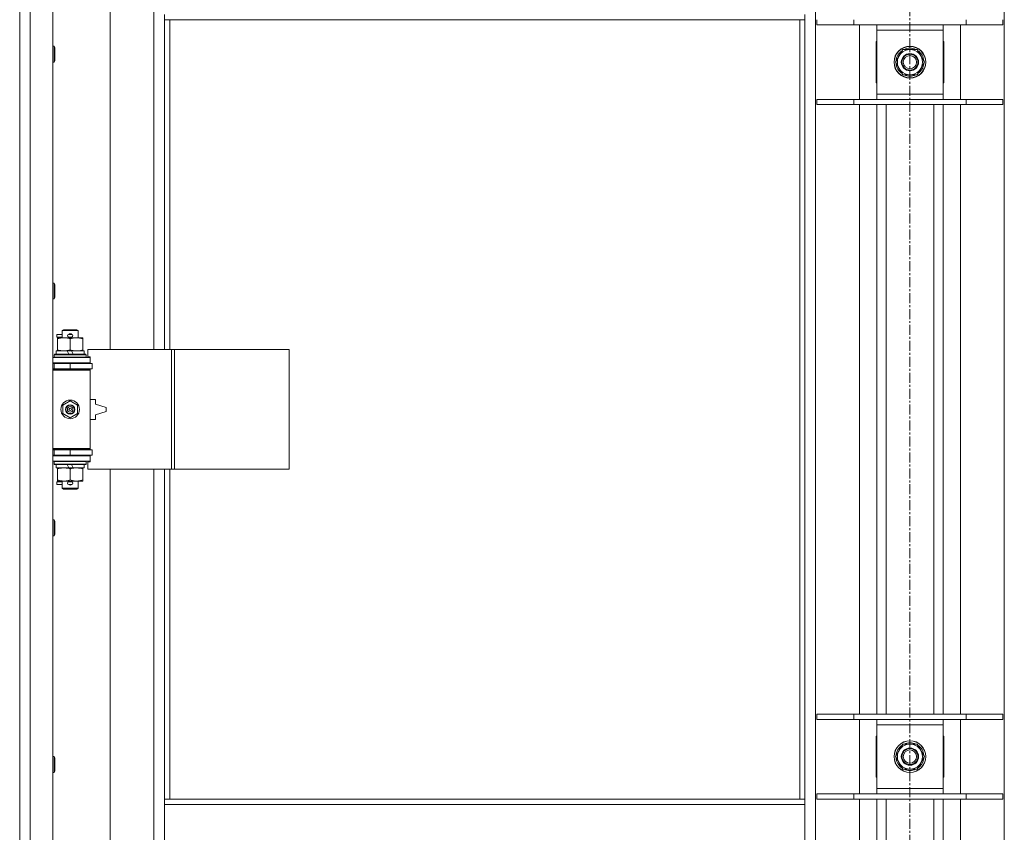
# Model space of a CAD drawing. Units: millimetres. Extents: x 0 to 21952, y -7 to 14850.
# Drawn here: x 3962 to 4703, y 10770 to 11382 of the extents above; entities that cross this region are included whole.
import ezdxf

# ---------------------------------------------------------------- set-up
doc = ezdxf.new("R2010")
doc.units = ezdxf.units.MM
doc.linetypes.add('K5LT_AXLED', pattern=[12, 7.5, -1.5, 1.5, -1.5])
doc.linetypes.add('K5LT_THIN', pattern=[0])
for name, color, linetype, true_color in [('OSI', 2, 'Continuous', 0xffff00), ('R', 1, 'Continuous', 0xff0000), ('WELDING', 7, 'Continuous', 0xffffff)]:
    doc.layers.add(name, color=color, linetype=linetype, true_color=true_color)

msp = doc.modelspace()

# ---------------------------------------------------------------- linework, layer by layer
at = {"layer": 'OSI', "color": 30, "linetype": 'K5LT_AXLED', "lineweight": 18, "true_color": 0xff8000}
msp.add_line((4631.72, 12664.36), (4631.72, 8807.29), dxfattribs=at)
at = {"layer": 'R', "color": 7, "linetype": 'K5LT_THIN', "lineweight": 18}
for p, q in [((3961.72, 10138.29), (3961.72, 12039.29)), ((3969.72, 12039.29), (3969.72, 10138.29)), ((3986.72, 12039.29), (3986.72, 10138.29)), ((4560.72, 11970.87), (4560.72, 10206.7)), ((4702.72, 10206.7), (4702.72, 11970.87)), ((4029.72, 11680.79), (4029.72, 11133.79)), ((4062.72, 11133.79), (4062.72, 11680.79)), ((4070.72, 11382.29), (4070.72, 11386.29)), ((4552.72, 11382.29), (4070.72, 11382.29)), ((4070.72, 11382.29), (4070.72, 11133.79)), ((4074.72, 11382.29), (4074.72, 11133.79)), ((4548.72, 10795.29), (4548.72, 11382.29)), ((4552.72, 11382.29), (4552.72, 11386.29)), ((4552.72, 10795.29), (4552.72, 11382.29)), ((4561.72, 11378.29), (4561.72, 11382.29)), ((4589.41, 11378.29), (4589.41, 11382.29)), ((4674.03, 11378.29), (4674.03, 11382.29)), ((4701.72, 11378.29), (4701.72, 11382.29)), ((4561.72, 11378.29), (4589.41, 11378.29)), ((4589.41, 11378.29), (4674.03, 11378.29)), ((4593.72, 11322.29), (4593.72, 11378.29)), ((4606.72, 11374.29), (4606.72, 11378.29)), ((4656.72, 11378.29), (4656.72, 11374.29)), ((4669.72, 11378.29), (4669.72, 11322.29)), ((4674.03, 11378.29), (4701.72, 11378.29)), ((4606.72, 11326.29), (4606.72, 11374.29)), ((4656.72, 11374.29), (4606.72, 11374.29)), ((4656.72, 11374.29), (4656.72, 11326.29)), ((3986.72, 11362.29), (3987.64, 11362.29)), ((3987.64, 11362.29), (3988.22, 11361.29)), ((3987.64, 11362.29), (3987.64, 11350.29)), ((3988.22, 11361.29), (3988.22, 11351.29)), ((4606.72, 11365.79), (4606.22, 11365.79)), ((4606.22, 11365.79), (4606.22, 11334.79)), ((4620.75, 11350.29), (4626.24, 11359.79)), ((4626.24, 11359.79), (4631.72, 11359.79)), ((4631.72, 11359.79), (4637.21, 11359.79)), ((4637.21, 11359.79), (4642.69, 11350.29)), ((4657.22, 11365.79), (4656.72, 11365.79)), ((4657.22, 11334.79), (4657.22, 11365.79)), ((3986.72, 11350.29), (3987.64, 11350.29)), ((3987.64, 11350.29), (3988.22, 11351.29)), ((4626.24, 11340.79), (4620.75, 11350.29)), ((4642.69, 11350.29), (4637.21, 11340.79)), ((4641.36, 11347.99), (4641.97, 11347.99)), ((4642.04, 11349.16), (4642.16, 11349.16)), ((4642.17, 11351.3), (4642.11, 11351.3)), ((4631.72, 11340.79), (4626.24, 11340.79)), ((4637.21, 11340.79), (4631.72, 11340.79)), ((4606.22, 11334.79), (4606.72, 11334.79)), ((4656.72, 11334.79), (4657.22, 11334.79)), ((4606.72, 11322.29), (4606.72, 11326.29)), ((4606.72, 11326.29), (4656.72, 11326.29)), ((4656.72, 11326.29), (4656.72, 11322.29)), ((4561.72, 11322.29), (4589.41, 11322.29)), ((4561.72, 11318.29), (4561.72, 11322.29)), ((4561.72, 11318.29), (4589.41, 11318.29)), ((4589.41, 11322.29), (4674.03, 11322.29)), ((4589.41, 11318.29), (4589.41, 11322.29)), ((4589.41, 11318.29), (4674.03, 11318.29)), ((4593.72, 10859.29), (4593.72, 11318.29)), ((4606.72, 10859.29), (4606.72, 11318.29)), ((4613.72, 10859.29), (4613.72, 11318.29)), ((4649.72, 10859.29), (4649.72, 11318.29)), ((4656.72, 10859.29), (4656.72, 11318.29)), ((4669.72, 11318.29), (4669.72, 10859.29)), ((4674.03, 11322.29), (4701.72, 11322.29)), ((4674.03, 11318.29), (4674.03, 11322.29)), ((4674.03, 11318.29), (4701.72, 11318.29)), ((4701.72, 11318.29), (4701.72, 11322.29)), ((3986.72, 11183.95), (3987.64, 11183.95)), ((3987.64, 11183.95), (3988.22, 11182.95)), ((3987.64, 11183.95), (3987.64, 11171.95)), ((3988.22, 11182.95), (3988.22, 11172.95)), ((3986.72, 11171.95), (3987.64, 11171.95)), ((3987.64, 11171.95), (3988.22, 11172.95)), ((3989.62, 11143.29), (3989.62, 11145.29)), ((3993.72, 11145.29), (3989.62, 11145.29)), ((3993.72, 11148.21), (3994.72, 11148.79)), ((3993.72, 11148.21), (4005.72, 11148.21)), ((3993.72, 11142.79), (3993.72, 11148.21)), ((3994.72, 11148.79), (4004.72, 11148.79)), ((3998.72, 11145.29), (3998.6, 11145.29)), ((4000.72, 11145.29), (3998.72, 11145.29)), ((4005.72, 11148.21), (4004.72, 11148.79)), ((4005.72, 11142.79), (4005.72, 11148.21)), ((3993.72, 11143.29), (3989.62, 11143.29)), ((3990.22, 11141.94), (3990.22, 11142.79)), ((3990.22, 11142.79), (4004.47, 11142.79)), ((3990.22, 11133.64), (3990.22, 11141.94)), ((3998.72, 11143.29), (3998.6, 11143.29)), ((4000.72, 11143.29), (3998.72, 11143.29)), ((3999.72, 11133.64), (3999.72, 11141.94)), ((4004.47, 11142.79), (4009.22, 11142.79)), ((4009.22, 11142.79), (4009.22, 11141.94)), ((4009.22, 11133.64), (4009.22, 11141.94)), ((3987.72, 11129.99), (3987.89, 11130.29)), ((3987.72, 11128.09), (3987.72, 11129.99)), ((3987.72, 11129.99), (4011.72, 11129.99)), ((3987.89, 11130.29), (4011.55, 11130.29)), ((3989.22, 11130.29), (3989.22, 11132.79)), ((3989.22, 11132.79), (3997.42, 11132.79)), ((3990.22, 11132.79), (3990.22, 11133.64)), ((4000.73, 11132.79), (3997.42, 11132.79)), ((3997.42, 11132.79), (3998.59, 11130.29)), ((4000.73, 11132.79), (4001.9, 11130.29)), ((4000.73, 11132.79), (4010.22, 11132.79)), ((4009.22, 11133.64), (4009.22, 11132.79)), ((4010.22, 11130.29), (4010.22, 11132.79)), ((4011.72, 11129.99), (4011.55, 11130.29)), ((4011.72, 11128.09), (4011.72, 11129.99)), ((4075.89, 11133.79), (4013.02, 11133.79)), ((4013.02, 11133.79), (4013.02, 11128.29)), ((4078.28, 11133.79), (4075.89, 11133.79)), ((4075.89, 11133.79), (4075.89, 11043.79)), ((4078.28, 11133.79), (4078.28, 11043.79)), ((4164.64, 11133.79), (4078.28, 11133.79)), ((4164.64, 11133.79), (4164.64, 11043.79)), ((3986.72, 11127.79), (4014.72, 11127.79)), ((3986.72, 11123.79), (4014.72, 11123.79)), ((3986.72, 11123.29), (3987.72, 11123.29)), ((3987.72, 11128.09), (3987.89, 11127.79)), ((3987.72, 11128.09), (4011.72, 11128.09)), ((3987.72, 11123.29), (3999.72, 11123.29)), ((3987.72, 11119.29), (3987.72, 11123.29)), ((3993.72, 11123.29), (3993.72, 11123.79)), ((3999.72, 11119.29), (3999.72, 11123.29)), ((3999.72, 11123.29), (4016.22, 11123.29)), ((4005.72, 11123.29), (4005.72, 11123.79)), ((4011.72, 11128.09), (4011.55, 11127.79)), ((4013.02, 11128.29), (4014.72, 11128.29)), ((4014.72, 11128.29), (4014.72, 11127.79)), ((4014.72, 11123.79), (4014.72, 11127.79)), ((4014.72, 11123.79), (4014.72, 11123.29)), ((4016.22, 11119.29), (4016.22, 11123.29)), ((3986.72, 11119.29), (3987.72, 11119.29)), ((3986.72, 11118.79), (4014.22, 11118.79)), ((3986.72, 11118.29), (4014.72, 11118.29)), ((3987.72, 11119.29), (3999.72, 11119.29)), ((3993.72, 11118.79), (3993.72, 11119.29)), ((3999.72, 11119.29), (4016.22, 11119.29)), ((4005.72, 11118.79), (4005.72, 11119.29)), ((4014.72, 11118.29), (4014.22, 11118.79)), ((4014.72, 11119.29), (4014.72, 11118.29)), ((4014.72, 11059.29), (4014.72, 11118.29)), ((3994.22, 11091.96), (3999.72, 11095.14)), ((3999.72, 11095.14), (4005.22, 11091.96)), ((4018.72, 11096.29), (4014.72, 11096.29)), ((4018.72, 11092.79), (4018.72, 11096.29)), ((4026.72, 11090.29), (4018.72, 11092.79)), ((3994.22, 11085.61), (3994.22, 11091.96)), ((3999.72, 11082.44), (3994.22, 11085.61)), ((4005.22, 11085.61), (3999.72, 11082.44)), ((4005.22, 11091.96), (4005.22, 11085.61)), ((4018.72, 11084.79), (4026.72, 11087.29)), ((4026.72, 11087.29), (4026.72, 11090.29)), ((4014.72, 11081.29), (4018.72, 11081.29)), ((4018.72, 11081.29), (4018.72, 11084.79)), ((3986.72, 11059.29), (4014.72, 11059.29)), ((3986.72, 11058.79), (4014.22, 11058.79)), ((3987.72, 11058.29), (3986.72, 11058.29)), ((3987.72, 11058.29), (3987.72, 11054.29)), ((3999.72, 11058.29), (3987.72, 11058.29)), ((3993.72, 11058.29), (3993.72, 11058.79)), ((3999.72, 11058.29), (3999.72, 11054.29)), ((4016.22, 11058.29), (3999.72, 11058.29)), ((4005.72, 11058.29), (4005.72, 11058.79)), ((4014.72, 11059.29), (4014.22, 11058.79)), ((4014.72, 11059.29), (4014.72, 11058.29)), ((4016.22, 11058.29), (4016.22, 11054.29)), ((3987.72, 11054.29), (3986.72, 11054.29)), ((4014.72, 11053.79), (3986.72, 11053.79)), ((4014.72, 11049.79), (3986.72, 11049.79)), ((3999.72, 11054.29), (3987.72, 11054.29)), ((3987.72, 11049.49), (3987.89, 11049.79)), ((3987.72, 11047.59), (3987.72, 11049.49)), ((3987.72, 11049.49), (4011.72, 11049.49)), ((3993.72, 11053.79), (3993.72, 11054.29)), ((4016.22, 11054.29), (3999.72, 11054.29)), ((4005.72, 11053.79), (4005.72, 11054.29)), ((4011.72, 11049.49), (4011.55, 11049.79)), ((4011.72, 11047.59), (4011.72, 11049.49)), ((4014.72, 11049.29), (4013.02, 11049.29)), ((4013.02, 11049.29), (4013.02, 11043.79)), ((4014.72, 11054.29), (4014.72, 11053.79)), ((4014.72, 11053.79), (4014.72, 11049.79)), ((4014.72, 11049.79), (4014.72, 11049.29)), ((3987.72, 11047.59), (3987.89, 11047.29)), ((3987.72, 11047.59), (4011.72, 11047.59)), ((3987.89, 11047.29), (4011.55, 11047.29)), ((3989.22, 11044.79), (3989.22, 11047.29)), ((3989.22, 11044.79), (3998.59, 11044.79)), ((3990.22, 11043.94), (3990.22, 11044.79)), ((3990.22, 11035.64), (3990.22, 11043.94)), ((3997.42, 11047.29), (3998.59, 11044.79)), ((3998.59, 11044.79), (4001.9, 11044.79)), ((3999.72, 11035.64), (3999.72, 11043.94)), ((4000.73, 11047.29), (4001.9, 11044.79)), ((4001.9, 11044.79), (4010.22, 11044.79)), ((4009.22, 11044.79), (4009.22, 11043.94)), ((4009.22, 11035.64), (4009.22, 11043.94)), ((4010.22, 11044.79), (4010.22, 11047.29)), ((4011.72, 11047.59), (4011.55, 11047.29)), ((4075.89, 11043.79), (4013.02, 11043.79)), ((4029.72, 11043.79), (4029.72, 10496.79)), ((4062.72, 10496.79), (4062.72, 11043.79)), ((4070.72, 11043.79), (4070.72, 10795.29)), ((4074.72, 11043.79), (4074.72, 10795.29)), ((4078.28, 11043.79), (4075.89, 11043.79)), ((4164.64, 11043.79), (4078.28, 11043.79)), ((3989.62, 11032.29), (3989.62, 11034.29)), ((3993.72, 11034.29), (3989.62, 11034.29)), ((3990.22, 11034.79), (3990.22, 11035.64)), ((3994.97, 11034.79), (3990.22, 11034.79)), ((3993.72, 11029.36), (3993.72, 11034.79)), ((4004.47, 11034.79), (3994.97, 11034.79)), ((3998.72, 11034.29), (3998.6, 11034.29)), ((4000.72, 11034.29), (3998.72, 11034.29)), ((4009.22, 11034.79), (4004.47, 11034.79)), ((4005.72, 11029.36), (4005.72, 11034.79)), ((4009.22, 11035.64), (4009.22, 11034.79)), ((3993.72, 11032.29), (3989.62, 11032.29)), ((3993.72, 11029.36), (3994.72, 11028.79)), ((3993.72, 11029.36), (4005.72, 11029.36)), ((3994.72, 11028.79), (4004.72, 11028.79)), ((3998.72, 11032.29), (3998.6, 11032.29)), ((4000.72, 11032.29), (3998.72, 11032.29)), ((4005.72, 11029.36), (4004.72, 11028.79)), ((3986.72, 11005.62), (3987.64, 11005.62)), ((3987.64, 11005.62), (3988.22, 11004.62)), ((3987.64, 11005.62), (3987.64, 10993.62)), ((3988.22, 11004.62), (3988.22, 10994.62)), ((3986.72, 10993.62), (3987.64, 10993.62)), ((3987.64, 10993.62), (3988.22, 10994.62)), ((4561.72, 10859.29), (4589.41, 10859.29)), ((4561.72, 10855.29), (4561.72, 10859.29)), ((4589.41, 10859.29), (4674.03, 10859.29)), ((4589.41, 10855.29), (4589.41, 10859.29)), ((4674.03, 10859.29), (4701.72, 10859.29)), ((4674.03, 10855.29), (4674.03, 10859.29)), ((4701.72, 10855.29), (4701.72, 10859.29)), ((4561.72, 10855.29), (4589.41, 10855.29)), ((4589.41, 10855.29), (4674.03, 10855.29)), ((4593.72, 10799.29), (4593.72, 10855.29)), ((4606.72, 10851.29), (4606.72, 10855.29)), ((4606.72, 10803.29), (4606.72, 10851.29)), ((4656.72, 10851.29), (4606.72, 10851.29)), ((4656.72, 10855.29), (4656.72, 10851.29)), ((4656.72, 10851.29), (4656.72, 10803.29)), ((4669.72, 10855.29), (4669.72, 10799.29)), ((4674.03, 10855.29), (4701.72, 10855.29)), ((4606.72, 10842.79), (4606.22, 10842.79)), ((4606.22, 10842.79), (4606.22, 10811.79)), ((4657.22, 10842.79), (4656.72, 10842.79)), ((4657.22, 10811.79), (4657.22, 10842.79)), ((4620.75, 10827.29), (4626.24, 10836.79)), ((4626.24, 10836.79), (4631.72, 10836.79)), ((4631.72, 10836.79), (4637.21, 10836.79)), ((4637.21, 10836.79), (4642.69, 10827.29)), ((3986.72, 10827.29), (3987.64, 10827.29)), ((3987.64, 10827.29), (3988.22, 10826.29)), ((3987.64, 10827.29), (3987.64, 10815.29)), ((3988.22, 10826.29), (3988.22, 10816.29)), ((4626.24, 10817.79), (4620.75, 10827.29)), ((4642.69, 10827.29), (4637.21, 10817.79)), ((4642.04, 10826.16), (4642.16, 10826.16)), ((4642.17, 10828.3), (4642.11, 10828.3)), ((4641.36, 10824.99), (4641.97, 10824.99)), ((3986.72, 10815.29), (3987.64, 10815.29)), ((3987.64, 10815.29), (3988.22, 10816.29)), ((4606.22, 10811.79), (4606.72, 10811.79)), ((4631.72, 10817.79), (4626.24, 10817.79)), ((4637.21, 10817.79), (4631.72, 10817.79)), ((4656.72, 10811.79), (4657.22, 10811.79)), ((4561.72, 10799.29), (4589.41, 10799.29)), ((4561.72, 10795.29), (4561.72, 10799.29)), ((4589.41, 10799.29), (4674.03, 10799.29)), ((4589.41, 10795.29), (4589.41, 10799.29)), ((4606.72, 10799.29), (4606.72, 10803.29)), ((4606.72, 10803.29), (4656.72, 10803.29)), ((4656.72, 10803.29), (4656.72, 10799.29)), ((4674.03, 10799.29), (4701.72, 10799.29)), ((4674.03, 10795.29), (4674.03, 10799.29)), ((4701.72, 10795.29), (4701.72, 10799.29)), ((4070.72, 10795.29), (4552.72, 10795.29)), ((4070.72, 10795.29), (4070.72, 10791.29)), ((4070.72, 10791.29), (4552.72, 10791.29)), ((4070.72, 10791.29), (4070.72, 10749.29)), ((4552.72, 10795.29), (4552.72, 10791.29)), ((4552.72, 10791.29), (4552.72, 10749.29)), ((4561.72, 10795.29), (4589.41, 10795.29)), ((4589.41, 10795.29), (4674.03, 10795.29)), ((4593.72, 10336.29), (4593.72, 10795.29)), ((4606.72, 10336.29), (4606.72, 10795.29)), ((4613.72, 10336.29), (4613.72, 10795.29)), ((4649.72, 10336.29), (4649.72, 10795.29)), ((4656.72, 10336.29), (4656.72, 10795.29)), ((4669.72, 10795.29), (4669.72, 10336.29)), ((4674.03, 10795.29), (4701.72, 10795.29))]:
    msp.add_line(p, q, dxfattribs=at)
for centre, radius in [((4631.72, 11350.29), 12), ((4631.72, 11350.29), 11.83), ((4631.72, 11350.29), 6.5), ((4631.72, 11350.29), 6), ((4631.72, 11350.29), 5), ((3999.72, 11088.79), 7), ((3999.72, 11088.79), 3.49), ((3999.72, 11088.79), 3.49), ((3999.72, 11088.79), 3.25), ((3999.72, 11088.79), 3.19), ((3999.72, 11088.79), 3.19), ((3999.72, 11088.79), 2.1), ((3999.72, 11088.79), 0.9), ((4631.72, 10827.29), 12), ((4631.72, 10827.29), 11.83), ((4631.72, 10827.29), 6.5), ((4631.72, 10827.29), 6), ((4631.72, 10827.29), 5)]:
    msp.add_circle(centre, radius, dxfattribs=at)
for centre, radius, start, end in [((4631.72, 11350.29), 9.5, 90, 270), ((4631.72, 11350.29), 10.5, 64.79123, 115.20877), ((4631.72, 11350.29), 9.5, 270, 90), ((4631.72, 11350.29), 10.5, 124.79123, 175.20877), ((4631.72, 11350.29), 10.5, 5.53239, 55.20877), ((4631.72, 11350.29), 10.5, 184.79123, 235.20877), ((4631.72, 11350.29), 10.5, 304.79123, 347.35895), ((4631.72, 11350.29), 10.5, 347.35895, 353.81052), ((4631.72, 11350.29), 10.5, 244.79123, 295.20877), ((3998.72, 11144.29), 1, 90, 270), ((3999.72, 11144.29), 1.5, 41.40962, 138.59038), ((4000.72, 11144.29), 1, 270, 90), ((3999.72, 11144.29), 1.5, 221.40962, 269.99848), ((3999.72, 11144.29), 1.5, 270.00009, 318.59038), ((3987.72, 11115.29), 4, 61.04498, 90), ((3987.72, 11062.29), 4, 270, 298.95502), ((3998.72, 11033.29), 1, 90, 270), ((3999.72, 11033.29), 1.5, 90.00012, 138.59038), ((3999.72, 11033.29), 1.5, 41.40962, 89.99851), ((4000.72, 11033.29), 1, 270, 90), ((3999.72, 11033.29), 1.5, 221.40962, 318.59038), ((4631.72, 10827.29), 10.5, 124.79123, 175.20877), ((4631.72, 10827.29), 9.5, 90, 270), ((4631.72, 10827.29), 10.5, 64.79123, 115.20877), ((4631.72, 10827.29), 9.5, 270, 90), ((4631.72, 10827.29), 10.5, 5.53239, 55.20877), ((4631.72, 10827.29), 10.5, 184.79123, 235.20877), ((4631.72, 10827.29), 10.5, 347.35895, 353.81052), ((4631.72, 10827.29), 10.5, 304.79123, 347.35895), ((4631.72, 10827.29), 10.5, 244.79123, 295.20877)]:
    msp.add_arc(centre, radius, start, end, dxfattribs=at)
at = {"layer": 'WELDING', "color": 7, "linetype": 'K5LT_THIN', "lineweight": 18}
for points, knots in [([(3999.72, 11141.94), (3999.16, 11142.13), (3998.35, 11142.36), (3997.35, 11142.57), (3996.75, 11142.66), (3996.23, 11142.73), (3995.64, 11142.77), (3995.02, 11142.79), (3994.41, 11142.78), (3993.96, 11142.75), (3993.46, 11142.7), (3992.82, 11142.61), (3991.68, 11142.39), (3990.8, 11142.13), (3990.22, 11141.94)], [0, 0, 0, 0, 2.72415, 3.912285, 4.716446, 5.530362, 6.353984, 7.500189, 8.40607, 9.211142, 9.605533, 10.761675, 12.184093, 15, 15, 15, 15]), ([(4004.47, 11142.79), (4004.15, 11142.79), (4003.61, 11142.77), (4002.76, 11142.68), (4001.85, 11142.53), (4000.81, 11142.28), (4000.07, 11142.06), (3999.72, 11141.94)], [0, 0, 0, 0, 1.597458, 2.676777, 4.235764, 6.182879, 8, 8, 8, 8]), ([(4009.22, 11141.94), (4008.64, 11142.13), (4007.8, 11142.38), (4006.69, 11142.6), (4005.96, 11142.7), (4005.23, 11142.77), (4004.74, 11142.79), (4004.47, 11142.79)], [0, 0, 0, 0, 3.005828, 4.318193, 5.5895, 6.632109, 8, 8, 8, 8]), ([(3990.22, 11133.64), (3990.72, 11133.47), (3991.48, 11133.25), (3992.45, 11133.03), (3993.11, 11132.92), (3993.73, 11132.84), (3994.35, 11132.8), (3994.77, 11132.79), (3994.97, 11132.79)], [0, 0, 0, 0, 2.905563, 4.375924, 5.511195, 6.679161, 7.850161, 9, 9, 9, 9]), ([(3994.97, 11132.79), (3995.19, 11132.79), (3995.62, 11132.8), (3996.26, 11132.85), (3996.89, 11132.93), (3997.7, 11133.07), (3998.64, 11133.29), (3999.37, 11133.52), (3999.72, 11133.64)], [0, 0, 0, 0, 1.192024, 2.404251, 3.60809, 4.765234, 6.955738, 9, 9, 9, 9]), ([(3999.72, 11133.64), (4000.15, 11133.49), (4000.89, 11133.27), (4001.9, 11133.04), (4002.72, 11132.9), (4003.46, 11132.82), (4004.04, 11132.79), (4004.38, 11132.79), (4004.47, 11132.79)], [0, 0, 0, 0, 2.494996, 4.309231, 5.73815, 7.133977, 8.472011, 9, 9, 9, 9]), ([(4004.47, 11132.79), (4004.78, 11132.79), (4005.4, 11132.81), (4006.16, 11132.9), (4007.02, 11133.04), (4007.99, 11133.25), (4008.81, 11133.5), (4009.22, 11133.64)], [0, 0, 0, 0, 1.523216, 3.057663, 3.814901, 5.878539, 8, 8, 8, 8]), ([(3999.72, 11043.94), (3999.16, 11044.13), (3998.35, 11044.36), (3997.35, 11044.57), (3996.75, 11044.66), (3996.23, 11044.73), (3995.64, 11044.77), (3995.02, 11044.79), (3994.41, 11044.78), (3993.96, 11044.75), (3993.46, 11044.7), (3992.82, 11044.61), (3991.68, 11044.39), (3990.8, 11044.13), (3990.22, 11043.94)], [0, 0, 0, 0, 2.72415, 3.912285, 4.716446, 5.530362, 6.353984, 7.500189, 8.40607, 9.211142, 9.605533, 10.761675, 12.184093, 15, 15, 15, 15]), ([(4004.47, 11044.79), (4004.15, 11044.79), (4003.61, 11044.77), (4002.76, 11044.68), (4001.85, 11044.53), (4000.81, 11044.28), (4000.07, 11044.06), (3999.72, 11043.94)], [0, 0, 0, 0, 1.597458, 2.676777, 4.235764, 6.182879, 8, 8, 8, 8]), ([(4009.22, 11043.94), (4008.64, 11044.13), (4007.8, 11044.38), (4006.69, 11044.6), (4005.96, 11044.7), (4005.23, 11044.77), (4004.74, 11044.79), (4004.47, 11044.79)], [0, 0, 0, 0, 3.005828, 4.318193, 5.5895, 6.632109, 8, 8, 8, 8]), ([(3990.22, 11035.64), (3990.72, 11035.47), (3991.48, 11035.25), (3992.45, 11035.03), (3993.11, 11034.92), (3993.73, 11034.84), (3994.35, 11034.8), (3994.77, 11034.79), (3994.97, 11034.79)], [0, 0, 0, 0, 2.905563, 4.375924, 5.511195, 6.679161, 7.850161, 9, 9, 9, 9]), ([(3994.97, 11034.79), (3995.19, 11034.79), (3995.62, 11034.8), (3996.26, 11034.85), (3996.89, 11034.93), (3997.7, 11035.07), (3998.64, 11035.29), (3999.37, 11035.52), (3999.72, 11035.64)], [0, 0, 0, 0, 1.192024, 2.404251, 3.60809, 4.765234, 6.955738, 9, 9, 9, 9]), ([(3999.72, 11035.64), (4000.15, 11035.49), (4000.89, 11035.27), (4001.9, 11035.04), (4002.72, 11034.9), (4003.46, 11034.82), (4004.04, 11034.79), (4004.38, 11034.79), (4004.47, 11034.79)], [0, 0, 0, 0, 2.494996, 4.309231, 5.73815, 7.133977, 8.472011, 9, 9, 9, 9]), ([(4004.47, 11034.79), (4004.78, 11034.79), (4005.4, 11034.81), (4006.16, 11034.9), (4007.02, 11035.04), (4007.99, 11035.25), (4008.81, 11035.5), (4009.22, 11035.64)], [0, 0, 0, 0, 1.523216, 3.057663, 3.814901, 5.878539, 8, 8, 8, 8])]:
    msp.add_open_spline(points, degree=3, knots=knots, dxfattribs=at)

doc.saveas('drawing.dxf')
